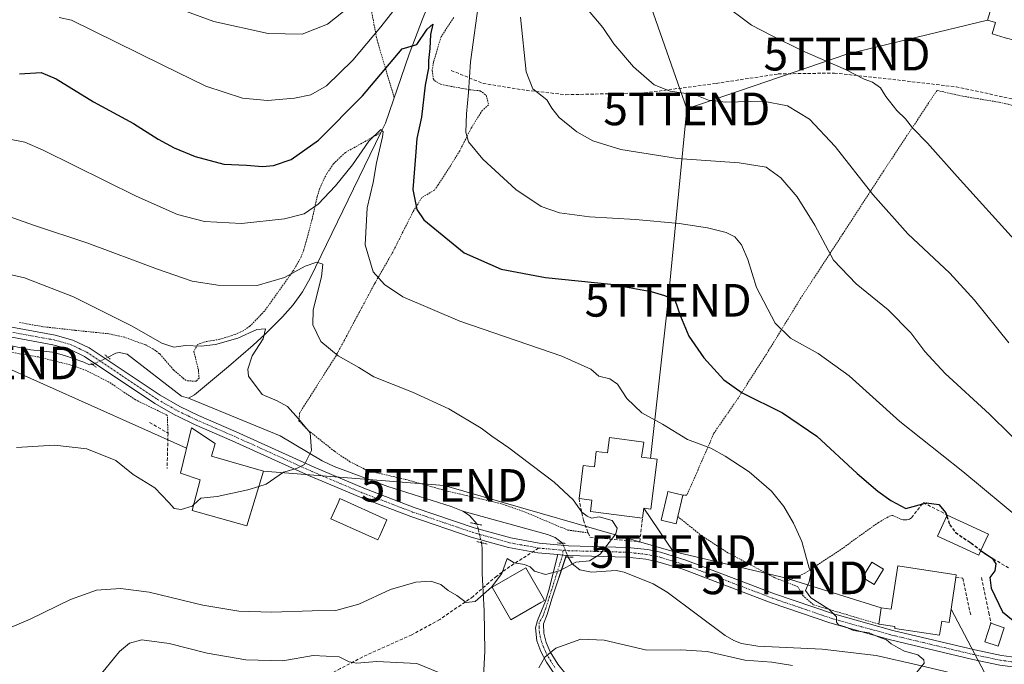
# Model space of a CAD drawing. Units: metres. Extents: x 606471 to 609889, y 4791731 to 4794099.
# Drawn here: x 608110 to 608412, y 4792332 to 4792529 of the extents above; entities that cross this region are included whole.
import ezdxf
from ezdxf.enums import TextEntityAlignment as Align

# ---------------------------------------------------------------- set-up
doc = ezdxf.new("R2010")
doc.units = ezdxf.units.M
doc.header["$MEASUREMENT"] = 0
for name, pattern in [('TRAZO_Y_PUNTO', [1, 0.5, -0.25, 0, -0.25]), ('TRAZOS', [0.75, 0.5, -0.25]), ('TRAZOS2', [0.375, 0.25, -0.125]), ('TRAZOSX2', [1.5, 1, -0.5])]:
    doc.linetypes.add(name, pattern=pattern)
doc.layers.get('0').update_dxf_attribs({"lineweight": 5})
for name, color, linetype, lineweight in [('Alambrada', 19, 'TRAZOS', 0), ('Camino', 19, 'Continuous', 0), ('Camino Cxs', 19, 'Continuous', 0), ('Camino eje', 39, 'TRAZO_Y_PUNTO', 13), ('Corriente natural lineal', 142, 'Continuous', 13), ('Corriente natural lineal oculto', 19, 'TRAZO_Y_PUNTO', 13), ('Curva de nivel maestra', 36, 'Continuous', 30), ('Curva de nivel maestra oculto', 36, 'TRAZOSX2', 30), ('Curva de nivel normal', 36, 'Continuous', 0), ('Edificación', 1, 'Continuous', 13), ('Edificación Cxs', 1, 'Continuous', 13), ('Edificación ligera', 1, 'Continuous', 0), ('Edificación ligera Cxs', 1, 'Continuous', 0), ('Muro lineal', 1, 'TRAZOSX2', 13), ('Obra de contención lineal', 1, 'TRAZOSX2', 13), ('Pista pavimentada', 135, 'Continuous', 13), ('Pista pavimentada Cxs', 135, 'Continuous', 0), ('Pista pavimentada eje', 135, 'TRAZO_Y_PUNTO', 0), ('Puente lineal', 2, 'TRAZOS2', 0), ('Senda', 19, 'TRAZOSX2', 0), ('Tendido', 6, 'Continuous', 0), ('Torre de tendido puntual', 7, 'Continuous', 0), ('Valla', 19, 'TRAZOS', 0)]:
    doc.layers.add(name, color=color, linetype=linetype, lineweight=lineweight)

# ---------------------------------------------------------------- blocks, each defined once
blk = doc.blocks.new('*U189')
at = {"layer": 'Curva de nivel normal', "color": 36, "linetype": 'Continuous', "lineweight": 0}
blk.add_polyline3d([(608413.05, 4792430.27, 115), (608402.5, 4792443.4, 115), (608394.97, 4792451.62, 115), (608382.06, 4792463.73, 115), (608371.31, 4792475.72, 115), (608359.82, 4792490.41, 115), (608351.88, 4792498.8, 115), (608345.18, 4792502.9, 115), (608337.71, 4792504.3, 115), (608326.25, 4792504.05, 115), (608320.91, 4792504.66, 115), (608316.85, 4792506.26, 115), (608309.17, 4792507.42, 115), (608304.33, 4792509.29, 115), (608297.92, 4792514.8, 115), (608291.92, 4792521.87, 115), (608288.52, 4792526.84, 115), (608284.14, 4792532.11, 115)], dxfattribs=at)
blk = doc.blocks.new('*U242')
at = {"layer": 'Curva de nivel maestra', "color": 36, "linetype": 'Continuous', "lineweight": 30}
blk.add_polyline3d([(608109.7, 4792512.72, 100), (608116.37, 4792513.09, 100), (608120.96, 4792511.16, 100), (608132.41, 4792504.15, 100), (608144.72, 4792497.46, 100), (608152.27, 4792492.68, 100), (608157.11, 4792490.02, 100), (608163.63, 4792487.39, 100), (608172.42, 4792485, 100), (608179.29, 4792484.7, 100), (608184.24, 4792484.3, 100), (608187.64, 4792484.62, 100), (608193.02, 4792486.43, 100), (608201.39, 4792492.33, 100), (608214.9, 4792505.95, 100), (608227.01, 4792520.32, 100), (608231.52, 4792521.71, 100), (608234.73, 4792526.35, 100), (608236.4, 4792527.92, 100), (608235.71, 4792524.75, 100), (608235.55, 4792520.46, 100), (608235.11, 4792516.73, 100), (608235.11, 4792514.38, 100), (608234.05, 4792509.17, 100), (608232.96, 4792499.44, 100), (608231.5, 4792492.89, 100), (608231.18, 4792487.46, 100), (608230.36, 4792477.25, 100), (608231.57, 4792471.14, 100), (608233.73, 4792468.02, 100), (608246.09, 4792457.88, 100), (608257.35, 4792452.86, 100), (608271.01, 4792450.35, 100), (608291.01, 4792448.29, 100), (608303.37, 4792445.99, 100), (608307.48, 4792444.8, 100), (608310.61, 4792443.51, 100), (608312.42, 4792438.45, 100), (608314.96, 4792432.37, 100), (608319.52, 4792425.74, 100), (608325.65, 4792418.93, 100), (608331.25, 4792414.97, 100), (608343.67, 4792408.83, 100), (608354.21, 4792401.73, 100), (608366.51, 4792390.29, 100), (608372.86, 4792384.86, 100), (608376.9, 4792382.05, 100), (608381.44, 4792379.57, 100), (608387.82, 4792381.28, 100), (608391.52, 4792380.8, 100), (608393.74, 4792378.19, 100), (608394.03, 4792377.26, 100)], dxfattribs=at)
blk = doc.blocks.new('5TTEND')
blk.add_text('5TTEND', height=10).set_placement((0, 0), align=Align.MIDDLE_CENTER)

msp = doc.modelspace()

# ---------------------------------------------------------------- linework, layer by layer
at = {"layer": 'Alambrada', "color": 19, "linetype": 'TRAZOS', "lineweight": 0}
for points in [[(608448.85, 4792451.19, 131.34), (608447.01, 4792460.27, 138.15), (608444.51, 4792471.32, 131.55), (608439.61, 4792482.71, 126.73), (608432.8, 4792492.05, 124.6), (608423.81, 4792500.13, 124.17), (608412.8, 4792503.39, 123.45), (608409.78, 4792504.04, 123.23), (608398.96, 4792505.82, 122.52), (608391.01, 4792507.61, 122.19), (608374.67, 4792483.01, 116.92), (608362.14, 4792463.67, 111.68), (608349.37, 4792444.19, 107.4), (608338.71, 4792426.83, 103.46), (608330.12, 4792413.48, 99.8), (608322.62, 4792402.6, 98.85), (608317.37, 4792390.51, 93.41), (608314.31, 4792383.67, 93.68), (608313.07, 4792383.65, 94.13)], [(608311.53, 4792377.1, 95), (608318.92, 4792371.16, 93.47), (608326.91, 4792366.01, 94.4), (608341.37, 4792358.3, 96.65), (608344.46, 4792357.11, 104.03)], [(608379.89, 4792376.26, 98.96), (608377.51, 4792377.43, 99.35), (608376.7, 4792377.33, 99.32), (608373.06, 4792375.3, 98.68), (608361.54, 4792367.01, 96.13), (608350.53, 4792359.74, 95.43), (608344.46, 4792357.11, 104.03)], [(608344.46, 4792357.11, 104.03), (608348.35, 4792355.61, 105.17), (608349.87, 4792352.9, 105.53), (608353.12, 4792350.06, 96.49), (608373.17, 4792344.14, 98.72)]]:
    msp.add_polyline3d(points, dxfattribs=at)
at = {"layer": 'Camino', "color": 19, "linetype": 'Continuous', "lineweight": 0}
for points in [[(608273.38, 4792329.39, 96.07), (608271.26, 4792332.54, 95.5), (608269.55, 4792335.79, 94.56), (608268.34, 4792339.03, 93.75), (608267.95, 4792343.03, 92.83), (608268.54, 4792345.25, 92.55), (608271.02, 4792351.18, 91.28), (608271.98, 4792354.56, 90.62), (608274.76, 4792365.42, 89.57)], [(608277.19, 4792364.66, 89.69), (608272.98, 4792351.86, 91.29), (608271.5, 4792347.05, 92.06), (608270.35, 4792344.28, 92.74), (608270.45, 4792341.35, 93.42), (608271.15, 4792338.48, 94.18), (608272.39, 4792335.64, 95.01), (608274.73, 4792331.89, 95.96), (608277.74, 4792328.2, 97.01), (608280.42, 4792325.55, 97.62)], [(608274.76, 4792365.42, 89.57), (608277.36, 4792365.19, 89.68)], [(608277.36, 4792365.19, 89.68), (608277.19, 4792364.66, 89.69)]]:
    msp.add_polyline3d(points, dxfattribs=at)
at = {"layer": 'Camino Cxs', "color": 19, "linetype": 'Continuous', "lineweight": 0}
msp.add_polyline3d([(608273.38, 4792329.39, 96.07), (608271.26, 4792332.54, 95.5), (608269.55, 4792335.79, 94.56), (608268.34, 4792339.03, 93.75), (608267.95, 4792343.03, 92.83), (608268.54, 4792345.25, 92.55), (608271.02, 4792351.18, 91.28), (608271.98, 4792354.56, 90.62), (608274.76, 4792365.42, 89.57), (608277.36, 4792365.19, 89.68), (608277.36, 4792365.19, 89.68), (608272.98, 4792351.86, 91.29), (608271.5, 4792347.05, 92.06), (608270.35, 4792344.28, 92.74), (608270.45, 4792341.35, 93.42), (608271.15, 4792338.48, 94.18), (608272.39, 4792335.64, 95.01), (608274.73, 4792331.89, 95.96), (608277.74, 4792328.2, 97.01)], dxfattribs=at)
at = {"layer": 'Camino eje', "color": 39, "linetype": 'TRAZO_Y_PUNTO', "lineweight": 13}
msp.add_polyline3d([(608276.41, 4792366.78, 89.57), (608276.24, 4792365.29, 89.62), (608271.08, 4792349.01, 91.65), (608270.18, 4792346.52, 92.28), (608269.08, 4792344.59, 92.64), (608269.05, 4792343.19, 92.88), (608269.1, 4792341.73, 93.22), (608269.4, 4792340.19, 93.59), (608269.75, 4792338.76, 93.96), (608270.35, 4792337.14, 94.4), (608270.97, 4792335.72, 94.83), (608271.83, 4792334.09, 95.36), (608273, 4792332.22, 95.73), (608274.06, 4792330.64, 96.03)], dxfattribs=at)
at = {"layer": 'Corriente natural lineal', "color": 142, "linetype": 'Continuous', "lineweight": 13}
for points in [[(608272.33, 4792591.25, 114.59), (608251.51, 4792571.68, 110.62), (608249.88, 4792569.91, 110.01), (608247.32, 4792565.85, 109.28), (608245.43, 4792561.31, 108.36), (608241.59, 4792549.87, 105.37), (608233.3, 4792529.4, 100.85), (608229.22, 4792518.74, 99.46), (608221.93, 4792497.54, 95.31), (608220.56, 4792494.73, 95.02), (608198.88, 4792450.15, 89.15), (608196.45, 4792445.93, 88.18), (608193.59, 4792441.98, 87.6), (608190.38, 4792438.25, 86.32), (608185.08, 4792433, 85.02), (608181.34, 4792429.6, 84.8), (608173.79, 4792423.05, 83.42), (608163.37, 4792414.35, 82.42), (608161.51, 4792413.37, 82.25)], [(608132.18, 4792423.65, 81.15), (608131.19, 4792423.55, 81.1), (608129.44, 4792424.34, 81.02), (608123.53, 4792426.46, 80.78), (608119.86, 4792427.41, 80.59), (608113.26, 4792428.14, 80.32), (608104.31, 4792430.01, 79.98), (608083.17, 4792433.3, 79.38), (608073.22, 4792434.29, 79.27), (608060.83, 4792434.91, 78.44), (608055.8, 4792434.7, 78.17), (608050.87, 4792433.9, 77.86), (608033.66, 4792429.46, 77.51), (608026.7, 4792427.96, 77.08)], [(608161.51, 4792413.37, 82.25), (608159.39, 4792413.95, 82.24), (608142.77, 4792426.81, 81.92), (608140.28, 4792427.37, 81.67), (608139.27, 4792427.18, 81.62), (608136.87, 4792425.87, 81.46)], [(608245.61, 4792378.78, 87.56), (608242.12, 4792380.13, 87.26), (608222.62, 4792386.3, 86.2), (608206.24, 4792392.41, 85.56), (608202.51, 4792394.12, 85.28), (608189.69, 4792401.83, 83.68), (608161.51, 4792413.37, 82.25)], [(608249.99, 4792374.79, 87.94), (608247.72, 4792377.46, 87.73), (608245.61, 4792378.78, 87.56)], [(608276.15, 4792368.93, 89.48), (608273.95, 4792370.69, 89.39), (608271.63, 4792371.57, 89.36), (608245.61, 4792378.78, 87.56)], [(608279.32, 4792143.08, 130.96), (608273.48, 4792161.96, 125.88), (608266.59, 4792178.85, 122.18), (608257.12, 4792208.27, 115.12), (608255.22, 4792215.33, 113.65), (608252.96, 4792227.36, 110.56), (608251.28, 4792243.69, 107.21), (608246.97, 4792296.06, 98.65), (608247.18, 4792301.01, 97.57), (608248.48, 4792311.47, 96.78), (608249.36, 4792316.3, 95.6), (608251.96, 4792328.15, 92.55), (608252.36, 4792335.84, 91.79), (608252.16, 4792348.23, 91.3), (608251.6, 4792359.63, 88.96), (608251.54, 4792367.39, 88.25), (608251.36, 4792369.07, 88.1)], [(608421.2, 4792321.59, 97.15), (608419.2, 4792322.95, 97.02), (608414.93, 4792324.5, 96.96), (608384.96, 4792331.66, 94.74), (608372.31, 4792334.52, 94.41), (608355.83, 4792336.47, 94.07), (608336.04, 4792337.38, 93.5), (608331.1, 4792338.17, 92.97), (608328.74, 4792339.09, 92.81), (608326.05, 4792340.69, 92.79), (608308.33, 4792353.95, 91.22), (608304.02, 4792356.52, 90.8), (608295.08, 4792360.06, 90.42), (608292.66, 4792360.52, 90.39), (608285.04, 4792360.04, 90.4), (608281.49, 4792360.73, 90.43), (608279.14, 4792362.65, 90), (608277.97, 4792364.67, 89.74)]]:
    msp.add_polyline3d(points, dxfattribs=at)
at = {"layer": 'Corriente natural lineal oculto', "color": 19, "linetype": 'TRAZO_Y_PUNTO', "lineweight": 13}
for points in [[(608136.87, 4792425.87, 81.46), (608132.18, 4792423.65, 81.15)], [(608251.36, 4792369.07, 88.1), (608251.36, 4792369.08, 88.1), (608249.99, 4792374.79, 87.94)], [(608277.97, 4792364.67, 89.74), (608276.15, 4792368.93, 89.48)]]:
    msp.add_polyline3d(points, dxfattribs=at)
at = {"layer": 'Curva de nivel maestra', "color": 36, "linetype": 'Continuous', "lineweight": 30}
msp.add_polyline3d([(608404.48, 4792366.72, 100), (608405.59, 4792365.88, 100), (608407.88, 4792364.32, 100), (608409, 4792362.62, 100), (608408.7, 4792360.49, 100), (608407.17, 4792358.45, 100), (608407.61, 4792355.16, 100), (608411.13, 4792347.94, 100), (608414.4, 4792345.22, 100)], dxfattribs=at)
at = {"layer": 'Curva de nivel maestra oculto', "color": 36, "linetype": 'TRAZOSX2', "lineweight": 30}
msp.add_polyline3d([(608394.03, 4792377.26, 100), (608394.85, 4792374.66, 100), (608396.64, 4792372.2, 100), (608401.4, 4792369.05, 100), (608404.48, 4792366.72, 100)], dxfattribs=at)
at = {"layer": 'Curva de nivel normal', "color": 36, "linetype": 'Continuous', "lineweight": 0}
for points in [[(608121.87, 4792529.97, 105), (608125.7, 4792529.08, 105), (608139.14, 4792522.54, 105), (608153.63, 4792515.37, 105), (608166.87, 4792508.95, 105), (608178.14, 4792505.21, 105), (608185.72, 4792504.57, 105), (608194.02, 4792505.24, 105), (608199.02, 4792506.24, 105), (608203.83, 4792509.01, 105), (608211.91, 4792516.83, 105), (608220.54, 4792527.04, 105), (608227.55, 4792536.13, 105)], [(608148.32, 4792536.5, 110), (608169.28, 4792528.72, 110), (608185.94, 4792525.01, 110), (608196.43, 4792524.86, 110), (608204.18, 4792527.86, 110), (608215.93, 4792537.26, 110)], [(608250.74, 4792536.52, 105), (608248.04, 4792516.39, 105), (608247.42, 4792506.93, 105), (608246.72, 4792500.47, 105), (608246.61, 4792494.78, 105), (608247.4, 4792491.82, 105), (608251.79, 4792486.54, 105), (608261.87, 4792477.29, 105), (608269.62, 4792472.04, 105), (608275.33, 4792470.08, 105), (608284.52, 4792468.94, 105), (608298.62, 4792468.1, 105), (608311.97, 4792466.83, 105), (608320.67, 4792465.52, 105), (608326.33, 4792464.14, 105), (608329.02, 4792462.75, 105), (608331.08, 4792460.28, 105), (608333.05, 4792455.82, 105), (608335.69, 4792447.26, 105), (608341.4, 4792436.36, 105), (608346.1, 4792431.74, 105), (608354.57, 4792426.99, 105), (608364.04, 4792420.16, 105), (608379.59, 4792406.23, 105), (608398.94, 4792390.88, 105), (608417.58, 4792375.4, 105)], [(608324.86, 4792534.58, 120), (608334.13, 4792527.56, 120), (608340.31, 4792524.41, 120), (608349.81, 4792519.73, 120), (608362.93, 4792514.01, 120), (608368.68, 4792511.01, 120), (608371.23, 4792510.17, 120), (608373.69, 4792508.4, 120), (608375.36, 4792505.7, 120), (608378.7, 4792501.51, 120), (608381.33, 4792498.86, 120), (608383.5, 4792496.18, 120), (608388.11, 4792491.5, 120), (608397.21, 4792481.23, 120), (608415.71, 4792460.84, 120)], [(608263.3, 4792530.08, 110), (608265.06, 4792513.34, 110), (608267.07, 4792508.1, 110), (608271.36, 4792504.72, 110), (608272.95, 4792502.15, 110), (608275.22, 4792499.31, 110), (608280.57, 4792494.95, 110), (608285.54, 4792492.13, 110), (608294.12, 4792489.5, 110), (608311.49, 4792486.76, 110), (608330.32, 4792485.46, 110), (608338.67, 4792484.08, 110), (608343.18, 4792480.86, 110), (608348.13, 4792475.04, 110), (608353.56, 4792466.29, 110), (608359.31, 4792455.59, 110), (608366.26, 4792448.33, 110), (608375.99, 4792440.43, 110), (608382.98, 4792433.33, 110), (608387.3, 4792427.69, 110), (608393.56, 4792420.92, 110), (608407.15, 4792408.48, 110), (608426.46, 4792389.49, 110)], [(608105.7, 4792492.88, 95), (608111.42, 4792491.75, 95), (608117.03, 4792489.28, 95), (608145.53, 4792475.24, 95), (608158.21, 4792469.6, 95), (608166.43, 4792467.49, 95), (608177.83, 4792466.81, 95), (608191.02, 4792468.23, 95), (608197.02, 4792469.82, 95), (608201.31, 4792472.75, 95), (608206.65, 4792478.38, 95), (608211.82, 4792484.84, 95), (608216.82, 4792492.07, 95), (608220.48, 4792495.62, 95), (608221.19, 4792494.97, 95), (608220.98, 4792493.43, 95), (608219.18, 4792485.43, 95), (608218.16, 4792479.43, 95), (608216.31, 4792471.68, 95), (608215.66, 4792460.32, 95), (608218.19, 4792452.08, 95), (608221.68, 4792448.12, 95), (608227.29, 4792444.38, 95), (608244.73, 4792436.94, 95), (608276.03, 4792426.24, 95), (608284.89, 4792422.24, 95), (608287.34, 4792420.1, 95), (608290.66, 4792419.31, 95), (608293.04, 4792417.64, 95), (608295.97, 4792413.2, 95), (608300.53, 4792408.81, 95), (608306.84, 4792405.4, 95), (608314.56, 4792400.67, 95), (608321.7, 4792398.08, 95), (608326.04, 4792395.56, 95), (608333.39, 4792390.77, 95), (608340.25, 4792384.86, 95), (608344.03, 4792380.13, 95), (608347.04, 4792375.03, 95), (608349.62, 4792369.47, 95), (608351.82, 4792361.27, 95), (608352.46, 4792360.13, 95), (608351.78, 4792357.12, 95), (608350.67, 4792354.48, 95), (608352.31, 4792352.22, 95), (608357.85, 4792348.7, 95), (608360.19, 4792346.42, 95), (608360.21, 4792344.7, 95), (608360.84, 4792343.96, 95), (608362.85, 4792343.35, 95), (608365.41, 4792342.23, 95), (608370.22, 4792341.44, 95), (608372.97, 4792340.28, 95), (608375.54, 4792339.32, 95), (608376.95, 4792338.07, 95), (608379.12, 4792336.92, 95), (608381.06, 4792335.86, 95), (608385.1, 4792334.7, 95), (608386.95, 4792333.21, 95), (608387.12, 4792332.2, 95), (608384.38, 4792328.93, 95)], [(608107.03, 4792343.06, 90), (608113.03, 4792345.69, 90), (608125.36, 4792351.7, 90), (608133.36, 4792354.58, 90), (608140.7, 4792355.07, 90), (608149.5, 4792353.9, 90), (608165.94, 4792349.99, 90), (608177.02, 4792348.08, 90), (608187.09, 4792347.76, 90), (608199.46, 4792348.22, 90), (608206.72, 4792348.33, 90), (608213.78, 4792350.27, 90), (608223.5, 4792354.79, 90), (608231.26, 4792357.04, 90), (608235.88, 4792357.33, 90), (608238.86, 4792356.3, 90), (608241.13, 4792354.45, 90), (608243.82, 4792352.9, 90), (608246.7, 4792350.81, 90), (608249.42, 4792351.09, 90), (608254.46, 4792355.48, 90), (608257.6, 4792359.6, 90), (608259.24, 4792364.26, 90), (608261.34, 4792362.92, 90), (608264.57, 4792362.36, 90), (608266.28, 4792361.7, 90), (608267.58, 4792360.32, 90), (608271.01, 4792359.35, 90), (608275.23, 4792360.51, 90), (608280.24, 4792363.08, 90), (608284.52, 4792363.52, 90), (608287.7, 4792365.58, 90), (608292.57, 4792371.78, 90), (608292.91, 4792373.57, 90), (608291.4, 4792375.92, 90), (608287.45, 4792376.99, 90), (608285.06, 4792376.64, 90), (608283.78, 4792377.22, 90), (608282.1, 4792378.46, 90), (608279.44, 4792382.22, 90), (608273.65, 4792387.66, 90), (608259.78, 4792398.15, 90), (608254.52, 4792401.73, 90), (608251.23, 4792404.17, 90), (608241.38, 4792410.04, 90), (608230.19, 4792415.18, 90), (608218.34, 4792419.87, 90), (608213.74, 4792422.74, 90), (608207.42, 4792426.31, 90), (608202.11, 4792430.74, 90), (608199.63, 4792435.77, 90), (608199.8, 4792440.44, 90), (608202.37, 4792450.48, 90), (608202.69, 4792454.42, 90), (608200.84, 4792455, 90), (608197.28, 4792453.83, 90), (608190.99, 4792450.31, 90), (608182.63, 4792447.88, 90), (608170.5, 4792447.94, 90), (608162.69, 4792449.19, 90), (608152.02, 4792452.85, 90), (608130.7, 4792460.84, 90), (608114.03, 4792466.35, 90), (608103.28, 4792470.16, 90)], [(608097.34, 4792453.42, 85), (608111.29, 4792450.18, 85), (608126.3, 4792444.34, 85), (608144.28, 4792435.43, 85), (608153.37, 4792430.21, 85), (608157.09, 4792428.94, 85), (608160.67, 4792429.45, 85), (608165.38, 4792429.32, 85), (608169.81, 4792429.79, 85), (608176.69, 4792431.74, 85), (608182.48, 4792434.43, 85), (608185.19, 4792434.6, 85), (608184.41, 4792431.48, 85), (608181.02, 4792426.29, 85), (608179.73, 4792422.23, 85), (608179.95, 4792420.11, 85), (608184.09, 4792414.51, 85), (608188.76, 4792412.51, 85), (608191.94, 4792410.77, 85), (608195.27, 4792406.99, 85), (608198.88, 4792402.71, 85), (608199.23, 4792397.3, 85), (608197.13, 4792393.01, 85), (608194.69, 4792391.76, 85), (608190.69, 4792390.71, 85), (608185.35, 4792386.97, 85), (608183.09, 4792386.31, 85)], [(608163.1, 4792380.65, 85), (608162.69, 4792380.27, 85), (608159.35, 4792379.3, 85), (608157.16, 4792379.6, 85), (608155.48, 4792381.44, 85), (608151.25, 4792385.86, 85), (608144.56, 4792389.97, 85), (608139.26, 4792394.22, 85), (608130.4, 4792397.88, 85), (608120.49, 4792398.91, 85), (608108.8, 4792398.26, 85)], [(608183.09, 4792386.31, 85), (608179.69, 4792385.32, 85), (608170.35, 4792383.19, 85), (608165.35, 4792382.69, 85), (608163.1, 4792380.65, 85)], [(608238.27, 4792329.28, 95), (608231.5, 4792332.08, 95), (608219.26, 4792332.7, 95), (608213.11, 4792332.2, 95), (608210.85, 4792332.61, 95), (608207.69, 4792334.12, 95), (608199.73, 4792334.5, 95), (608190.44, 4792332.95, 95), (608179.09, 4792333.18, 95), (608167.31, 4792335.2, 95), (608155.63, 4792338.24, 95), (608147.25, 4792339.32, 95), (608143.5, 4792338.33, 95), (608140.43, 4792335.72, 95), (608133.56, 4792327.41, 95)], [(608346.67, 4792331.42, 95), (608340.33, 4792332.49, 95), (608332.06, 4792333.15, 95), (608320.6, 4792335.79, 95), (608312.44, 4792336.28, 95), (608302.01, 4792336.18, 95), (608288.96, 4792339.23, 95), (608281.81, 4792339.54, 95), (608274.14, 4792336.74, 95), (608270.74, 4792334.06, 95), (608268.95, 4792330.8, 95)]]:
    msp.add_polyline3d(points, dxfattribs=at)
at = {"layer": 'Edificación', "color": 1, "linetype": 'Continuous', "lineweight": 13}
for points in [[(608421.94, 4792538.68, 134.86), (608418.24, 4792522.08, 126.95), (608411.86, 4792523.76, 126.86), (608407.87, 4792524.92, 125.5), (608408.89, 4792528.44, 129.32), (608406.48, 4792529.17, 130.7), (608410.45, 4792542.22, 129.68), (608411.01, 4792542.03, 131.02), (608421.94, 4792538.68, 134.86)], [(608184.52, 4792391, 91.22), (608179.4, 4792374.26, 89.35), (608162.67, 4792378.99, 88.88), (608165.12, 4792388.33, 92.86), (608159.1, 4792390.41, 87.65), (608162.48, 4792404.22, 89.27), (608169.71, 4792399.42, 90.12), (608168.57, 4792395.54, 93.31), (608184.52, 4792391, 91.22)], [(608281.26, 4792382.63, 91.63), (608282.53, 4792392.74, 94), (608285.96, 4792392.3, 100.27), (608286.57, 4792397.04, 97.38), (608289.96, 4792396.6, 100.39), (608290.62, 4792401.33, 95.77), (608301.11, 4792399.86, 95.51)], [(608301.11, 4792399.86, 95.51), (608300.46, 4792395.26, 100.17), (608305.22, 4792394.66, 100.18), (608303.28, 4792379.39, 97.13), (608301.1, 4792379.67, 98.59), (608300.71, 4792376.56, 93.35)], [(608311.53, 4792377.1, 95), (608311.01, 4792374.91, 97.86), (608306.42, 4792375.99, 94.52), (608308.36, 4792384.18, 94.15), (608308.49, 4792384.73, 94.37), (608313.07, 4792383.65, 94.13)], [(608220.19, 4792371.21, 94.87), (608219.62, 4792369.92, 93.85), (608205.2, 4792376.41, 90.29), (608205.79, 4792377.71, 90.27), (608207.4, 4792381.3, 90.14), (608207.97, 4792382.57, 90.07), (608222.39, 4792376.07, 96.62), (608220.19, 4792371.21, 94.87)], [(608300.71, 4792376.56, 93.35), (608284.77, 4792378.59, 92.91), (608285.22, 4792382.13, 99.51), (608281.26, 4792382.63, 91.63)], [(608313.07, 4792383.65, 94.13), (608311.53, 4792377.1, 95)], [(608404.37, 4792366.47, 102.79), (608403.8, 4792365.23, 101.35), (608391.17, 4792371.09, 102.02), (608394.17, 4792377.55, 103.53)], [(608394.17, 4792377.55, 103.53), (608406.8, 4792371.69, 103.46), (608404.37, 4792366.47, 102.79)], [(608269.53, 4792350.76, 101.83), (608260.4, 4792345.5, 113.78), (608254.67, 4792355.44, 108.46), (608264.92, 4792361.34, 94.03), (608269.92, 4792352.66, 100.68), (608270.64, 4792351.41, 100.77), (608269.53, 4792350.76, 101.83)], [(608373.17, 4792344.14, 98.72), (608373.9, 4792349.18, 101.13), (608376.99, 4792348.73, 102.72), (608379.01, 4792362, 100.17), (608396.92, 4792359.26, 103.63), (608396.8, 4792358.46, 103.98)], [(608396.8, 4792358.46, 103.98), (608394.71, 4792344.69, 104.11), (608392.45, 4792345.04, 104.86), (608391.82, 4792340.79, 105.7), (608378.03, 4792342.82, 98.87), (608378.12, 4792343.41, 101.28), (608373.17, 4792344.14, 98.72)]]:
    msp.add_polyline3d(points, dxfattribs=at)
at = {"layer": 'Edificación Cxs', "color": 1, "linetype": 'Continuous', "lineweight": 13}
for points in [[(608421.94, 4792538.68, 134.86), (608418.24, 4792522.08, 126.95), (608411.86, 4792523.76, 126.86), (608407.87, 4792524.92, 125.5), (608408.89, 4792528.44, 129.32), (608406.48, 4792529.17, 130.7), (608410.45, 4792542.22, 129.68), (608411.01, 4792542.03, 131.02), (608421.94, 4792538.68, 134.86)], [(608184.52, 4792391, 91.22), (608179.4, 4792374.26, 89.35), (608162.67, 4792378.99, 88.88), (608165.12, 4792388.33, 92.86), (608159.1, 4792390.41, 87.65), (608162.48, 4792404.22, 89.27), (608169.71, 4792399.42, 90.12), (608168.57, 4792395.54, 93.31), (608184.52, 4792391, 91.22)], [(608301.11, 4792399.86, 95.51), (608300.46, 4792395.26, 100.17), (608305.22, 4792394.66, 100.18), (608303.28, 4792379.39, 97.13), (608301.1, 4792379.67, 98.59), (608300.71, 4792376.56, 93.35), (608284.77, 4792378.59, 92.91), (608285.22, 4792382.13, 99.51), (608281.26, 4792382.63, 91.63), (608282.53, 4792392.74, 94), (608285.96, 4792392.3, 100.27), (608286.57, 4792397.04, 97.38), (608289.96, 4792396.6, 100.39), (608290.62, 4792401.33, 95.77), (608301.11, 4792399.86, 95.51)], [(608311.53, 4792377.1, 95), (608311.01, 4792374.91, 97.86), (608306.42, 4792375.99, 94.52), (608308.36, 4792384.18, 94.15), (608308.49, 4792384.73, 94.37), (608313.07, 4792383.65, 94.13), (608311.53, 4792377.1, 95)], [(608220.19, 4792371.21, 94.87), (608219.62, 4792369.92, 93.85), (608205.2, 4792376.41, 90.29), (608205.79, 4792377.71, 90.27), (608207.4, 4792381.3, 90.14), (608207.97, 4792382.57, 90.07), (608222.39, 4792376.07, 96.62), (608220.19, 4792371.21, 94.87)], [(608404.37, 4792366.47, 102.79), (608403.8, 4792365.23, 101.35), (608391.17, 4792371.09, 102.02), (608394.17, 4792377.55, 103.53), (608406.8, 4792371.69, 103.46), (608404.37, 4792366.47, 102.79)], [(608269.53, 4792350.76, 101.83), (608260.4, 4792345.5, 113.78), (608254.67, 4792355.44, 108.46), (608264.92, 4792361.34, 94.03), (608269.92, 4792352.66, 100.68), (608270.64, 4792351.41, 100.77), (608269.53, 4792350.76, 101.83)], [(608396.8, 4792358.46, 103.98), (608394.71, 4792344.69, 104.11), (608392.45, 4792345.04, 104.86), (608391.82, 4792340.79, 105.7), (608378.03, 4792342.82, 98.87), (608378.12, 4792343.41, 101.28), (608373.17, 4792344.14, 98.72), (608373.9, 4792349.18, 101.13), (608376.99, 4792348.73, 102.72), (608379.01, 4792362, 100.17), (608396.92, 4792359.26, 103.63), (608396.8, 4792358.46, 103.98)]]:
    msp.add_polyline3d(points, close=True, dxfattribs=at)
at = {"layer": 'Edificación ligera', "color": 1, "linetype": 'Continuous', "lineweight": 0}
for points in [[(608374.6, 4792360.98, 101.45), (608371.73, 4792356.3, 103.21), (608368.21, 4792358.47, 102.23), (608371.08, 4792363.14, 100.51), (608374.6, 4792360.98, 101.45)], [(608411.64, 4792343.01, 102.6), (608409.76, 4792337.38, 98.3), (608405.62, 4792338.75, 97.35), (608407.53, 4792344.4, 105.26)], [(608407.53, 4792344.4, 105.26), (608411.64, 4792343.01, 102.6)]]:
    msp.add_polyline3d(points, dxfattribs=at)
at = {"layer": 'Edificación ligera Cxs', "color": 1, "linetype": 'Continuous', "lineweight": 0}
for points in [[(608374.6, 4792360.98, 101.45), (608371.73, 4792356.3, 103.21), (608368.21, 4792358.47, 102.23), (608371.08, 4792363.14, 100.51), (608374.6, 4792360.98, 101.45)], [(608411.64, 4792343.01, 102.6), (608409.76, 4792337.38, 98.3), (608405.62, 4792338.75, 97.35), (608407.53, 4792344.4, 105.26), (608411.64, 4792343.01, 102.6)]]:
    msp.add_polyline3d(points, close=True, dxfattribs=at)
at = {"layer": 'Muro lineal', "color": 1, "linetype": 'TRAZOSX2', "lineweight": 13}
for points in [[(608149.62, 4792405.91, 85.08), (608155.28, 4792402.66, 84.27), (608154.98, 4792391.79, 85.18)], [(608281.26, 4792382.63, 91.63), (608282.62, 4792376.01, 90.81), (608284.08, 4792372.09, 89.89), (608284.6, 4792370.73, 90.16), (608299.89, 4792369.35, 96.74), (608300.71, 4792376.56, 93.35)]]:
    msp.add_polyline3d(points, dxfattribs=at)
at = {"layer": 'Obra de contención lineal', "color": 1, "linetype": 'TRAZOSX2', "lineweight": 13}
for points in [[(608379.89, 4792376.26, 98.96), (608380.64, 4792376.07, 99.15), (608381.8, 4792376.09, 99.72), (608382.53, 4792376.33, 99.68), (608383.19, 4792376.73, 99.68), (608386.84, 4792381.36, 101.21), (608394.17, 4792377.55, 103.53)], [(608404.37, 4792366.47, 102.79), (608413.32, 4792361.13, 101.16)], [(608396.8, 4792358.46, 103.98), (608398.89, 4792358.22, 101.87), (608401.42, 4792346.58, 97.32)], [(608404.67, 4792358.41, 100.54), (608406.86, 4792347.65, 108.67), (608407.53, 4792344.4, 105.26)]]:
    msp.add_polyline3d(points, dxfattribs=at)
at = {"layer": 'Pista pavimentada', "color": 135, "linetype": 'Continuous', "lineweight": 13}
for points in [[(608274.76, 4792365.42, 89.57), (608268.65, 4792365.95, 89.4), (608259.66, 4792367.6, 89.16), (608248.24, 4792370.81, 87.99), (608229.75, 4792377.07, 86.83), (608214.17, 4792383.01, 85.83), (608201.34, 4792388.43, 85.23), (608198.83, 4792389.5, 85.19), (608174.94, 4792400.32, 83.39), (608163.36, 4792405.33, 82.63), (608158.35, 4792407.73, 82.52), (608157.44, 4792408.17, 82.45), (608151.27, 4792411.67, 82.51), (608129.63, 4792426.11, 81), (608125.02, 4792428.31, 80.7), (608119.99, 4792429.73, 80.82), (608101.25, 4792433.12, 79.62), (608075.96, 4792438.19, 79.02), (608068.35, 4792439.37, 78.96), (608063.02, 4792439.7, 78.79), (608056.5, 4792438.89, 78.56), (608038.66, 4792434.2, 77.57), (608024.68, 4792430.87, 77.1)], [(608101.81, 4792436.07, 80.52), (608120.67, 4792432.66, 81.84), (608126.08, 4792431.13, 81.65), (608131.12, 4792428.72, 81.14), (608152.84, 4792414.22, 82.17), (608158.84, 4792410.83, 82.33), (608164.61, 4792408.05, 82.51), (608176.16, 4792403.06, 83.12), (608200.03, 4792392.25, 85.12), (608215.29, 4792385.79, 85.89), (608230.77, 4792379.89, 86.68), (608249.12, 4792373.67, 87.94), (608260.33, 4792370.53, 88.82), (608269.06, 4792368.93, 89.27), (608278.05, 4792368.14, 89.57), (608296.1, 4792367.65, 90.18), (608302.23, 4792366.98, 90.45), (608306.21, 4792366.17, 90.63), (608314.06, 4792363.76, 91.16), (608341.18, 4792353.46, 93.61), (608359.01, 4792347.35, 94.92), (608377.51, 4792342.24, 95.35), (608402.63, 4792336.25, 96.34), (608410.77, 4792334.54, 96.59), (608418.42, 4792333.56, 96.66)], [(608274.76, 4792365.42, 89.57), (608277.36, 4792365.19, 89.68)], [(608423.57, 4792330.53, 96.73), (608420.79, 4792330.51, 96.68), (608418.2, 4792330.56, 96.66), (608410.27, 4792331.58, 96.54), (608401.98, 4792333.32, 96.38), (608376.76, 4792339.33, 94.88), (608358.13, 4792344.49, 94.76), (608340.16, 4792350.63, 93.81), (608313.09, 4792360.93, 91.19), (608305.47, 4792363.26, 90.72), (608301.77, 4792364.02, 90.49), (608295.9, 4792364.66, 90.22), (608277.92, 4792365.14, 89.71), (608277.36, 4792365.19, 89.68)]]:
    msp.add_polyline3d(points, dxfattribs=at)
at = {"layer": 'Pista pavimentada Cxs', "color": 135, "linetype": 'Continuous', "lineweight": 0}
for points in [[(608101.81, 4792436.07, 80.52), (608120.67, 4792432.66, 81.84), (608126.08, 4792431.13, 81.65), (608131.12, 4792428.72, 81.14), (608152.84, 4792414.22, 82.17), (608158.84, 4792410.83, 82.33), (608164.61, 4792408.05, 82.51), (608176.16, 4792403.06, 83.12), (608200.03, 4792392.25, 85.12), (608215.29, 4792385.79, 85.89), (608230.77, 4792379.89, 86.68), (608249.12, 4792373.67, 87.94), (608260.33, 4792370.53, 88.82), (608269.06, 4792368.93, 89.27), (608278.05, 4792368.14, 89.57), (608296.1, 4792367.65, 90.18), (608302.23, 4792366.98, 90.45), (608306.21, 4792366.17, 90.63), (608314.06, 4792363.76, 91.16), (608341.18, 4792353.46, 93.61), (608359.01, 4792347.35, 94.92), (608377.51, 4792342.24, 95.35), (608402.63, 4792336.25, 96.34), (608410.77, 4792334.54, 96.59), (608418.42, 4792333.56, 96.66)], [(608410.27, 4792331.58, 96.54), (608401.98, 4792333.32, 96.38), (608376.76, 4792339.33, 94.88), (608358.13, 4792344.49, 94.76), (608340.16, 4792350.63, 93.81), (608313.09, 4792360.93, 91.19), (608305.47, 4792363.26, 90.72), (608301.77, 4792364.02, 90.49), (608295.9, 4792364.66, 90.22), (608277.92, 4792365.14, 89.71), (608277.36, 4792365.19, 89.68), (608274.76, 4792365.42, 89.57), (608268.65, 4792365.95, 89.4), (608259.66, 4792367.6, 89.16), (608248.24, 4792370.81, 87.99), (608229.75, 4792377.07, 86.83), (608214.17, 4792383.01, 85.83), (608201.34, 4792388.43, 85.23), (608198.83, 4792389.5, 85.19), (608174.94, 4792400.32, 83.39), (608163.36, 4792405.33, 82.63), (608158.35, 4792407.73, 82.52), (608157.44, 4792408.17, 82.45), (608151.27, 4792411.67, 82.51), (608129.63, 4792426.11, 81), (608125.02, 4792428.31, 80.7), (608119.99, 4792429.73, 80.82), (608101.25, 4792433.12, 79.62)]]:
    msp.add_polyline3d(points, dxfattribs=at)
at = {"layer": 'Pista pavimentada eje', "color": 135, "linetype": 'TRAZO_Y_PUNTO', "lineweight": 0}
for points in [[(608101.53, 4792434.6, 79.99), (608120.33, 4792431.2, 81.31), (608125.55, 4792429.72, 81.14), (608128.07, 4792428.52, 80.89), (608130.38, 4792427.42, 81.02), (608141.24, 4792420.17, 81.69), (608152.06, 4792412.95, 82.25), (608155.14, 4792411.2, 82.35), (608158.37, 4792409.39, 82.39), (608161.48, 4792407.89, 82.54), (608163.99, 4792406.69, 82.57), (608169.78, 4792404.19, 82.86), (608175.55, 4792401.69, 83.26), (608199.43, 4792390.88, 85.14), (608200.69, 4792390.34, 85.2), (608208.32, 4792387.11, 85.72), (608214.73, 4792384.4, 85.82), (608230.26, 4792378.48, 86.68), (608239.44, 4792375.37, 87.22), (608248.68, 4792372.24, 87.97), (608254.29, 4792370.67, 88.45), (608260, 4792369.07, 88.98), (608268.86, 4792367.44, 89.32)], [(608268.86, 4792367.44, 89.32), (608271.91, 4792367.18, 89.41), (608276.41, 4792366.78, 89.57)], [(608276.41, 4792366.78, 89.57), (608277.97, 4792366.64, 89.64), (608286.98, 4792366.4, 89.9), (608296, 4792366.16, 90.2), (608302, 4792365.5, 90.47), (608303.99, 4792365.1, 90.58), (608305.84, 4792364.72, 90.69), (608309.77, 4792363.51, 90.91), (608313.58, 4792362.35, 91.18), (608327.14, 4792357.2, 92.56), (608340.67, 4792352.05, 93.71), (608349.59, 4792348.99, 94.47), (608358.57, 4792345.92, 94.84), (608367.89, 4792343.34, 95.07), (608377.14, 4792340.79, 95.13), (608402.31, 4792334.79, 96.37), (608410.52, 4792333.06, 96.54), (608414.35, 4792332.57, 96.61), (608418.31, 4792332.06, 96.66), (608419.61, 4792332.04, 96.66), (608420.72, 4792332.06, 96.66), (608422, 4792332.03, 96.68), (608423.72, 4792332.02, 96.73)]]:
    msp.add_polyline3d(points, dxfattribs=at)
at = {"layer": 'Puente lineal', "color": 2, "linetype": 'TRAZOS2', "lineweight": 0}
for points in [[(608135.87, 4792426.63, 82.18), (608137.64, 4792425.28, 84.54)], [(608131.62, 4792424.08, 81.26), (608132.18, 4792423.65, 81.4), (608133.39, 4792422.73, 82.11)], [(608247.98, 4792375.21, 112.59), (608251.48, 4792374.47, 113.71)], [(608249.98, 4792369.41, 109.56), (608251.36, 4792369.07, 107.77), (608253.08, 4792368.65, 106.11)], [(608274.67, 4792369.01, 107.85), (608277.05, 4792368.88, 103.72)], [(608279.5, 4792364.68, 105.07), (608277.97, 4792364.67, 103.85), (608277.14, 4792364.66, 104.64)]]:
    msp.add_polyline3d(points, dxfattribs=at)
at = {"layer": 'Senda', "color": 19, "linetype": 'TRAZOSX2', "lineweight": 0}
for points in [[(608242.07, 4792513.72, 103.06), (608251.86, 4792509.75, 106.07), (608265.09, 4792507.64, 109.48), (608277.26, 4792506.31, 111.3), (608301.34, 4792506.84, 114.17), (608323.3, 4792509.75, 116.04), (608342.35, 4792512.66, 117.78), (608359.55, 4792512.93, 119.19), (608378.86, 4792510.81, 120.92), (608396.86, 4792508.7, 122.55), (608418.02, 4792504.2, 123.7), (608428.08, 4792499.96, 124.37), (608437.07, 4792489.38, 124.77), (608446.88, 4792472.16, 124.5), (608448.57, 4792468.78, 124.47)], [(608268.86, 4792367.44, 89.32), (608260.08, 4792361.79, 90.39), (608256.03, 4792358.86, 90.19), (608253.67, 4792356.88, 89.95), (608248.8, 4792352.59, 89.84), (608238.59, 4792345.56, 91.23), (608229.97, 4792340.87, 92.27), (608216.27, 4792334.77, 94.09), (608208.13, 4792330.52, 95.55), (608197.35, 4792324.69, 97.94), (608175.86, 4792312.16, 103.02), (608162.48, 4792303.98, 106.09)]]:
    msp.add_polyline3d(points, dxfattribs=at)
at = {"layer": 'Tendido', "color": 6, "linetype": 'Continuous', "lineweight": 0}
for points in [[(608314.3, 4792501.94, 114.02), (608293.83, 4792560.22, 118.82), (608274.39, 4792616.32, 125.31), (608267.01, 4792638.89, 129.94)], [(608314.3, 4792501.94, 114.02), (608363.41, 4792518.72, 120.8), (608406.48, 4792529.17, 123.96)], [(608303.18, 4792394.92, 92.63), (608308.58, 4792443.32, 99.63), (608314.3, 4792501.94, 114.02)], [(608160.96, 4792398.02, 83.44), (608102.42, 4792424.15, 80.67), (608054.72, 4792421.02, 79.53)], [(608310.16, 4792366.38, 90.86), (608239.9, 4792386.63, 86.87), (608184.52, 4792391, 84.69)], [(608310.16, 4792366.38, 90.86), (608301.1, 4792379.67, 90.79)], [(608373.9, 4792349.18, 95.98), (608344.43, 4792358.31, 94.41), (608310.16, 4792366.38, 90.86)], [(608680.55, 4792124, 145.01), (608633.27, 4792166.93, 134.64), (608575.36, 4792210.76, 122.48), (608525.75, 4792247.28, 110.32), (608492.41, 4792272.45, 104.36), (608450.6, 4792289.48, 103.26), (608418.79, 4792304.29, 99.31), (608395.32, 4792348.74, 96.83)]]:
    msp.add_polyline3d(points, dxfattribs=at)
at = {"layer": 'Valla', "color": 19, "linetype": 'TRAZOS', "lineweight": 0}
for points in [[(608217.14, 4792534.56, 114.16), (608219.34, 4792523.07, 121.88), (608224.61, 4792505.36, 115.63)], [(608242.85, 4792529.99, 103.85), (608238.98, 4792524.06, 102.12), (608236.64, 4792516.25, 100.98), (608236.24, 4792513.71, 101.03), (608236.6, 4792511.23, 103.59), (608236.94, 4792510.65, 105.86), (608238.85, 4792509.51, 110.17), (608240.51, 4792509.13, 110.58), (608247.57, 4792507.84, 111.03), (608250.99, 4792507.47, 112.24), (608252.8, 4792506.14, 112.02), (608253.56, 4792503.17, 111.33), (608251.65, 4792501.54, 111.09), (608248.21, 4792496.05, 110.44), (608244.69, 4792489.1, 108.09), (608240.74, 4792482.74, 107.78), (608238.05, 4792478.69, 106.16), (608236.94, 4792477.07, 105.32), (608233.1, 4792474.81, 103.04), (608230.35, 4792470.38, 101.22), (608224.17, 4792458.09, 100.58), (608218.64, 4792448.49, 98.51), (608206.78, 4792426.35, 93.91), (608195.62, 4792408.82, 99.29), (608195.37, 4792406.44, 99.72), (608198.26, 4792403.48, 94.63), (608206.32, 4792397.07, 96.77), (608211.01, 4792393.9, 95.1), (608215.48, 4792391.65, 97.12), (608218.46, 4792390.68, 96.67), (608228.19, 4792388.43, 91.32), (608240.14, 4792385.06, 97.2), (608257.21, 4792381.08, 110.77), (608264.28, 4792378.65, 105.39), (608277.8, 4792372.94, 99.21), (608284.08, 4792372.09, 89.89)], [(608220.55, 4792494.72, 109.31), (608209.64, 4792488.6, 96.76), (608206.02, 4792485.17, 97.08), (608203.92, 4792482.17, 97.02), (608201.8, 4792477.63, 96.51), (608201.01, 4792475.12, 95.96), (608199.39, 4792467.93, 94.58), (608196.94, 4792458.89, 92.2), (608196.09, 4792456.63, 91.77), (608193.67, 4792452.31, 90.82), (608184.82, 4792440.02, 88.37), (608180.39, 4792435.36, 88.42), (608178.28, 4792433.96, 89.34), (608175.83, 4792432.86, 89.42), (608171.12, 4792431.38, 88.07), (608166.73, 4792430.64, 88.25), (608164.33, 4792429.78, 87.27), (608163.19, 4792427.64, 85.99), (608164.6, 4792421.91, 83.32), (608164.8, 4792419.5, 83.11), (608163.86, 4792418.52, 83.33), (608160.8, 4792418.72, 83.23), (608157.01, 4792421.96, 84.28), (608152.7, 4792426.97, 84.75), (608150.62, 4792428.47, 84.67), (608148.42, 4792429.65, 84.62), (608141.99, 4792432, 84.23), (608137.13, 4792433.06, 84.07), (608126.83, 4792434.13, 92.45), (608116.92, 4792435.24, 103.43), (608109.57, 4792436.55, 92.1)], [(608155.28, 4792402.66, 84.27), (608155.04, 4792408.09, 83.09), (608145.3, 4792412.86, 83.74), (608136.98, 4792418.38, 83.42), (608130.21, 4792421.82, 81.8), (608125.23, 4792423.57, 97.11), (608115.52, 4792425.97, 104.73), (608096.95, 4792429.14, 83.36)]]:
    msp.add_polyline3d(points, dxfattribs=at)

# ---------------------------------------------------------------- block references
at = {"layer": 'Curva de nivel maestra', "color": 36, "linetype": 'Continuous', "lineweight": 30}
msp.add_blockref('*U242', (0, 0), dxfattribs=at)
at = {"layer": 'Curva de nivel normal', "color": 36, "linetype": 'Continuous', "lineweight": 0}
msp.add_blockref('*U189', (0, 0), dxfattribs=at)
at = {"layer": 'Torre de tendido puntual', "linetype": 'Continuous', "lineweight": 0}
for p in [(608363.41, 4792518.72, 120.75), (608314.3, 4792501.94, 113.83), (608308.58, 4792443.32, 99.8), (608102.42, 4792424.15, 80.63), (608239.9, 4792386.63, 86.98), (608310.16, 4792366.38, 90.89), (608344.43, 4792358.31, 94.47)]:
    msp.add_blockref('5TTEND', p, dxfattribs=at)

doc.saveas('drawing.dxf')
